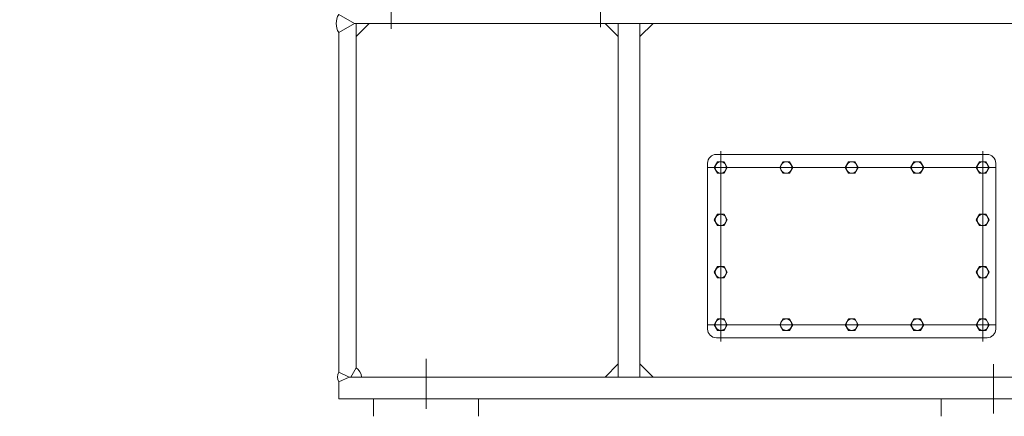
# Model space of a CAD drawing. Units: millimetres. Extents: x 0 to 925, y -1073 to 560.
# Drawn here: x 256 to 300, y -514 to -496 of the extents above; entities that cross this region are included whole.
import ezdxf

# ---------------------------------------------------------------- set-up
doc = ezdxf.new("R2010")
doc.units = ezdxf.units.MM
doc.styles.add('Roman', font='romans')
doc.dimstyles.new('ISO-25', dxfattribs={"dimscale": 30, "dimtxt": 0.09, "dimasz": 0.09, "dimexe": 0.09, "dimexo": 0.09, "dimgap": 0.09, "dimtad": 0, "dimtih": 1, "dimtoh": 1, "dimdsep": 46, "dimtxsty": 'Standard', "dimcen": 1, "dimclrd": 256, "dimclre": 256, "dimclrt": 256, "dimadec": 0, "dimazin": 0, "dimtfac": 1, "dimtmove": 0, "dimatfit": 3, "dimfxl": 1, "dimlwd": 13, "dimlwe": 13, "dimarcsym": 0})

# ---------------------------------------------------------------- blocks, each defined once
blk = doc.blocks.new('*D63')
at = {"linetype": 'Continuous', "lineweight": 13, "transparency": 16777216}
for p, q in [((254.249, -488.733), (254.249, -529.909)), ((270.056, -516.095), (270.056, -529.909)), ((256.949, -527.209), (267.356, -527.209)), ((270.056, -527.209), (272.756, -527.209))]:
    blk.add_line(p, q, dxfattribs=at)
at = {"lineweight": 13, "transparency": 16777216}
for points in [[(256.949, -526.759), (256.949, -527.659), (254.249, -527.209)], [(267.356, -526.759), (267.356, -527.659), (270.056, -527.209)]]:
    blk.add_solid(points, dxfattribs=at)
at = {"layer": 'Defpoints', "color": 0, "lineweight": 13, "transparency": 16777216}
for p in [(254.249, -486.033), (270.056, -513.395), (270.056, -527.209)]:
    blk.add_point(p, dxfattribs=at)
at = {"lineweight": 13, "transparency": 16777216, "insert": (287.606, -527.209), "char_height": 2.7, "attachment_point": 5, "style": 'Roman'}
blk.add_mtext('15.81"\\P[126.49mm]', dxfattribs=at)
blk = doc.blocks.new('*D56')
at = {"linetype": 'Continuous', "lineweight": 13, "transparency": 16777216}
for p, q in [((343.985, -492.386), (343.985, -555.887)), ((189.682, -501.539), (189.682, -555.887)), ((192.382, -553.187), (250.698, -553.187)), ((341.285, -553.187), (282.969, -553.187))]:
    blk.add_line(p, q, dxfattribs=at)
at = {"lineweight": 13, "transparency": 16777216}
for points in [[(192.382, -552.737), (192.382, -553.637), (189.682, -553.187)], [(341.285, -552.737), (341.285, -553.637), (343.985, -553.187)]]:
    blk.add_solid(points, dxfattribs=at)
at = {"layer": 'Defpoints', "color": 0, "lineweight": 13, "transparency": 16777216}
for p in [(343.985, -489.686), (189.682, -498.839), (343.985, -553.187)]:
    blk.add_point(p, dxfattribs=at)
at = {"lineweight": 13, "transparency": 16777216, "insert": (266.833, -553.187), "char_height": 2.7, "attachment_point": 5, "style": 'Roman'}
blk.add_mtext('154.3"\\P[3919.22mm]', dxfattribs=at)
blk = doc.blocks.new('*D146')
at = {"linetype": 'Continuous', "lineweight": 13, "transparency": 16777216}
for p, q in [((270.056, -516.095), (270.056, -543.356)), ((330.292, -516.095), (330.292, -543.356)), ((272.756, -540.656), (283.668, -540.656)), ((327.592, -540.656), (318.51, -540.656))]:
    blk.add_line(p, q, dxfattribs=at)
at = {"lineweight": 13, "transparency": 16777216}
for points in [[(272.756, -540.206), (272.756, -541.106), (270.056, -540.656)], [(327.592, -540.206), (327.592, -541.106), (330.292, -540.656)]]:
    blk.add_solid(points, dxfattribs=at)
at = {"layer": 'Defpoints', "color": 0, "lineweight": 13, "transparency": 16777216}
for p in [(270.056, -513.395), (330.292, -513.395), (330.292, -540.656)]:
    blk.add_point(p, dxfattribs=at)
at = {"lineweight": 13, "transparency": 16777216, "insert": (301.089, -540.656), "char_height": 2.7, "attachment_point": 5, "style": 'Roman'}
blk.add_mtext('60.24"\\P[1530.096mm]', dxfattribs=at)

msp = doc.modelspace()

# ---------------------------------------------------------------- linework, layer by layer
at = {"lineweight": 13}
for p, q in [((272.418, -496.707), (272.419, -493.083)), ((281.867, -496.631), (281.867, -493.083)), ((270.765, -496.466), (270.056, -496.057)), ((270.765, -496.466), (270.056, -496.876)), ((329.584, -496.466), (270.765, -496.466)), ((270.843, -496.466), (270.843, -512.002)), ((271.434, -496.466), (270.843, -497.057)), ((282.654, -497.057), (282.064, -496.466)), ((282.654, -496.466), (282.654, -512.411)), ((283.639, -496.466), (283.639, -512.411)), ((283.639, -497.057), (284.229, -496.466)), ((270.056, -496.875), (270.056, -512.191)), ((299.288, -502.372), (287.084, -502.372)), ((287.28, -502.23), (287.28, -510.809)), ((299.091, -502.23), (299.091, -510.809)), ((286.69, -502.766), (286.69, -510.246)), ((299.682, -502.766), (299.682, -510.246)), ((286.69, -502.962), (299.682, -502.962)), ((286.69, -510.049), (299.682, -510.049)), ((299.288, -510.64), (287.084, -510.64)), ((273.993, -513.84), (273.993, -511.587)), ((282.654, -511.821), (282.064, -512.411)), ((283.639, -511.821), (284.229, -512.411)), ((299.584, -511.831), (299.584, -513.021)), ((270.528, -512.411), (270.056, -512.191)), ((270.607, -512.411), (270.843, -512.002)), ((299.584, -511.95), (299.584, -514.059)), ((270.528, -512.411), (270.056, -512.632)), ((270.056, -512.632), (270.056, -513.395)), ((329.82, -512.411), (270.528, -512.411)), ((330.292, -513.396), (270.056, -513.395)), ((271.631, -513.395), (271.631, -514.182)), ((276.355, -513.395), (276.355, -514.182)), ((297.221, -513.395), (297.221, -514.182))]:
    msp.add_line(p, q, dxfattribs=at)
for points in [[(287.133, -502.707), (286.985, -502.962), (287.133, -503.218), (287.428, -503.218), (287.576, -502.962), (287.428, -502.707)], [(290.085, -502.707), (289.938, -502.962), (290.085, -503.218), (290.381, -503.218), (290.529, -502.962), (290.381, -502.707)], [(293.038, -502.707), (292.89, -502.962), (293.038, -503.218), (293.334, -503.218), (293.481, -502.962), (293.334, -502.707)], [(295.991, -502.707), (295.843, -502.962), (295.991, -503.218), (296.286, -503.218), (296.434, -502.962), (296.286, -502.707)], [(298.944, -502.707), (298.796, -502.962), (298.944, -503.218), (299.239, -503.218), (299.387, -502.962), (299.239, -502.707)], [(287.133, -505.069), (286.985, -505.325), (287.133, -505.581), (287.428, -505.581), (287.576, -505.325), (287.428, -505.069)], [(298.944, -505.069), (298.796, -505.325), (298.944, -505.581), (299.239, -505.581), (299.387, -505.325), (299.239, -505.069)], [(287.133, -507.431), (286.985, -507.687), (287.133, -507.943), (287.428, -507.943), (287.576, -507.687), (287.428, -507.431)], [(298.944, -507.431), (298.796, -507.687), (298.944, -507.943), (299.239, -507.943), (299.387, -507.687), (299.239, -507.431)], [(287.133, -509.793), (286.985, -510.049), (287.133, -510.305), (287.428, -510.305), (287.576, -510.049), (287.428, -509.793)], [(290.085, -509.793), (289.938, -510.049), (290.085, -510.305), (290.381, -510.305), (290.529, -510.049), (290.381, -509.793)], [(293.038, -509.793), (292.89, -510.049), (293.038, -510.305), (293.334, -510.305), (293.481, -510.049), (293.334, -509.793)], [(295.991, -509.793), (295.843, -510.049), (295.991, -510.305), (296.286, -510.305), (296.434, -510.049), (296.286, -509.793)], [(298.944, -509.793), (298.796, -510.049), (298.944, -510.305), (299.239, -510.305), (299.387, -510.049), (299.239, -509.793)]]:
    msp.add_lwpolyline(points, close=True, dxfattribs=at)
for centre in [(287.28, -502.962), (290.233, -502.962), (293.186, -502.962), (296.139, -502.962), (299.091, -502.962), (287.28, -505.325), (299.091, -505.325), (287.28, -507.687), (299.091, -507.687), (287.28, -510.049), (290.233, -510.049), (293.186, -510.049), (296.139, -510.049), (299.091, -510.049)]:
    msp.add_circle(centre, 0.256, dxfattribs=at)
for centre, radius, start, end in [((270.765, -496.466), 0.818, 150, 210), ((287.084, -502.766), 0.394, 90, 180), ((299.288, -502.766), 0.394, 0, 90), ((287.084, -510.246), 0.394, 180, 270), ((299.288, -510.246), 0.394, 270, 0), ((270.528, -512.411), 0.521, 155, 205), ((270.607, -512.411), 0.472, 0, 60)]:
    msp.add_arc(centre, radius, start, end, dxfattribs=at)

# ---------------------------------------------------------------- dimensions: what is measured, and where the dimension line sits
dim = msp.add_linear_dim(base=(270.056, -527.209), p1=(254.249, -486.033), p2=(270.056, -513.395), text='<>"\\P[126.49mm]', dimstyle='ISO-25', override={"dimtxsty": 'Roman'}, dxfattribs=at)
dim.commit()
dim.dimension.update_dxf_attribs({"geometry": '*D63', "text_midpoint": (287.606, -527.209)})
for base, p1, p2, text, picture, middle in [((343.985, -553.187), (189.682, -498.839), (343.985, -489.686), '<>"\\P[3919.22mm]', '*D56', (266.833, -553.187)), ((330.292, -540.656), (270.056, -513.395), (330.292, -513.395), '<>"\\P[1530.096mm]', '*D146', (301.089, -540.656))]:
    dim = msp.add_linear_dim(base=base, p1=p1, p2=p2, text=text, dimstyle='ISO-25', override={"dimtxsty": 'Roman'}, dxfattribs=at)
    dim.commit()
    dim.dimension.update_dxf_attribs({"geometry": picture, "text_midpoint": middle, "dimtype": 160})

doc.saveas('drawing.dxf')
